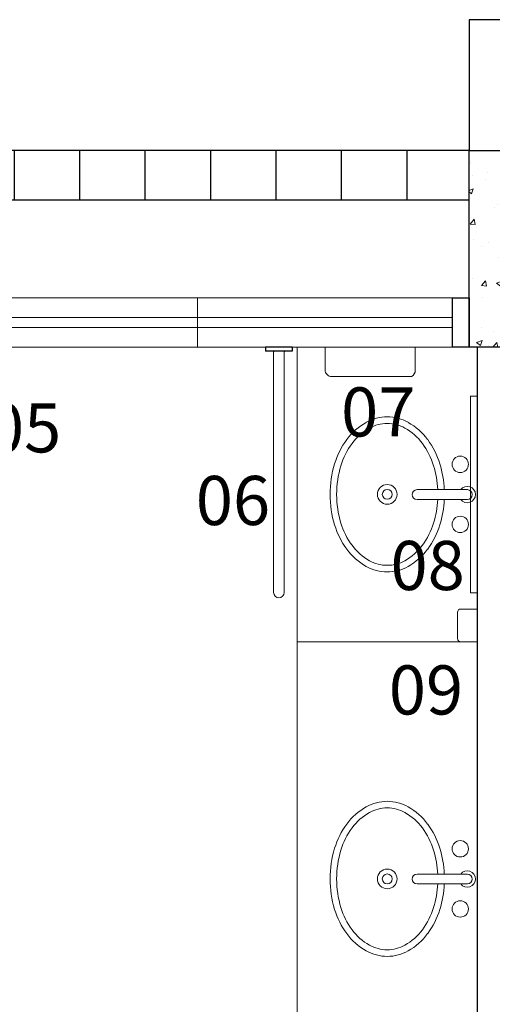
# Model space of a CAD drawing. Units: millimetres. Extents: x 43083 to 43269, y -1149 to -1041.
# Drawn here: x 43203 to 43204, y -1112 to -1109 of the extents above; entities that cross this region are included whole.
import ezdxf

# ---------------------------------------------------------------- set-up
doc = ezdxf.new("R2010")
doc.units = ezdxf.units.MM
for name, color, linetype in [('005', 60, 'Continuous'), ('AR-LAY-HUM', 150, 'Continuous'), ('PAREDE', 2, 'Continuous')]:
    doc.layers.add(name, color=color, linetype=linetype)
for name, color, linetype, lineweight in [('Acessibilidade', 150, 'Continuous', 9), ('ARQ_HTC', 253, 'Continuous', 0), ('ARQ_LAY_HID', 253, 'Continuous', 0), ('HIDRÁULICO', 253, 'Continuous', 5), ('JANELA', 7, 'Continuous', 20), ('PEITORIL', 7, 'Continuous', 0)]:
    doc.layers.add(name, color=color, linetype=linetype, lineweight=lineweight)
doc.styles.add('ARIAL', font='techl___.ttf')

# ---------------------------------------------------------------- blocks, each defined once
blk = doc.blocks.new('Cuba-P2')
at = {"layer": 'HIDRÁULICO'}
for p, q in [((-0.0218, 0.2579), (-0.0217, 0.1042)), ((0.0082, 0.2579), (0.0083, 0.1042))]:
    blk.add_line(p, q, dxfattribs=at)
for centre, radius in [((-0.0991, 0.2362), 0.025), ((0.0845, 0.2362), 0.025), ((-0.0073, 0.0131), 0.03), ((-0.0073, 0.0131), 0.015)]:
    blk.add_circle(centre, radius, dxfattribs=at)
for centre, radius, start, end in [((-0.0068, 0.2579), 0.025, 306.9051, 233.1653), ((-0.0068, 0.2579), 0.015, 0.0352, 180.0352), ((-0.0073, -0.1318), 0.3196, 92.5909, 107.001), ((-0.0073, -0.1318), 0.3196, 72.999, 87.2113), ((-0.0291, -0.0606), 0.2452, 107.001, 126.4327), ((-0.0291, -0.0606), 0.2252, 107.001, 126.4327), ((-0.0073, -0.1318), 0.2996, 92.7617, 107.001), ((-0.0073, -0.1318), 0.2996, 72.999, 87.0227), ((0.0144, -0.0606), 0.2252, 53.5673, 72.999), ((0.0144, -0.0606), 0.2452, 53.5673, 72.999), ((-0.0624, -0.0155), 0.1891, 126.4327, 150.7008), ((-0.0624, -0.0155), 0.1691, 126.4327, 150.7008), ((0.0477, -0.0155), 0.1691, 29.2992, 53.5673), ((0.0477, -0.0155), 0.1891, 29.2992, 53.5673), ((-0.0067, 0.1042), 0.015, 180.0352, 0.0352), ((-0.1134, 0.0131), 0.1307, 150.7008, 180), ((-0.1134, 0.0131), 0.1107, 150.7008, 180), ((0.0987, 0.0131), 0.1107, 360, 29.2992), ((0.0987, 0.0131), 0.1307, 0, 29.2992), ((-0.1134, 0.0131), 0.1307, 180, 209.2992), ((-0.1134, 0.0131), 0.1107, 180, 209.2992), ((0.0987, 0.0131), 0.1107, 330.7008, 0), ((0.0987, 0.0131), 0.1307, 330.7008, 0), ((-0.0624, 0.0417), 0.1891, 209.2992, 233.5673), ((-0.0624, 0.0417), 0.1691, 209.2992, 233.5673), ((0.0477, 0.0417), 0.1691, 306.4327, 330.7008), ((0.0477, 0.0417), 0.1891, 306.4327, 330.7008), ((-0.0291, 0.0868), 0.2452, 233.5673, 252.999), ((-0.0291, 0.0868), 0.2252, 233.5673, 252.999), ((0.0144, 0.0868), 0.2252, 287.001, 306.4327), ((0.0144, 0.0868), 0.2452, 287.001, 306.4327), ((-0.0073, 0.158), 0.3196, 252.999, 270), ((-0.0073, 0.158), 0.2996, 252.999, 270), ((-0.0073, 0.158), 0.2996, 270, 287.001), ((-0.0073, 0.158), 0.3196, 270, 287.001)]:
    blk.add_arc(centre, radius, start, end, dxfattribs=at)

msp = doc.modelspace()

# ---------------------------------------------------------------- hatches: boundary and pattern name
at = {"layer": '005'}
h = msp.add_hatch(dxfattribs=at)
h.set_pattern_fill('_USER', color=253, scale=0.2, angle=270, style=0, pattern_type=0)
h.set_pattern_definition([(270, (43277.35984, -1069.99254), (-0.2, 0), [])])
h.paths.add_polyline_path([(43204.3493, -1109.5506), (43200.3493, -1109.5506), (43200.3493, -1109.4006), (43204.3493, -1109.4006)])
at = {"layer": 'ARQ_HTC'}
h = msp.add_hatch(dxfattribs=at)
h.set_pattern_fill('AR-CONC', color=253, scale=0.025, style=0)
h.set_pattern_definition([(50, (43280.55761, -1275.03322), (0.17931505, -0.01568803), [0.01875, -0.20625]), (355, (43280.55761, -1275.03322), (-0.03468783, 0.18804803), [0.015, -0.165]), (100.4514, (43280.57256, -1275.03453), (0.14462735, 0.17235989), [0.01593505, -0.17528553]), (46.1842, (43280.55761, -1274.98322), (0.26681026, -0.04137975), [0.028125, -0.309375]), (96.6356, (43280.57985, -1274.98667), (0.23366568, 0.24352947), [0.02390257, -0.26292825]), (351.1842, (43280.5576, -1274.98322), (0.2336655, 0.24352965), [0.0225, -0.2475]), (21, (43280.58261, -1274.99572), (0.14922676, -0.10065472), [0.01875, -0.20625]), (326, (43280.58261, -1274.99572), (0.06082883, 0.18128751), [0.015, -0.165]), (71.4514, (43280.59505, -1275.0041), (0.21005566, 0.08063262), [0.01593505, -0.17528553]), (37.5, (43280.557614, -1275.03322), (0.003039964, 0.083223463), [0, -0.163, 0, -0.1675, 0, -0.165625]), (7.5, (43280.55761, -1275.03322), (0.065767384, 0.09860293), [0, -0.0955, 0, -0.15925, 0, -0.063125]), (327.5, (43280.501864, -1275.03322), (0.13345561, -0.005638718), [0, -0.0625, 0, -0.195, 0, -0.25875]), (317.5, (43280.47686, -1275.03322), (0.14579654, 0.025026246), [0, -0.08125, 0, -0.1295, 0, -0.18375])])
h.paths.add_polyline_path([(43204.3493, -1109.4006), (43204.5493, -1109.4006), (43204.5493, -1110.0006), (43204.3493, -1110.0006)])

# ---------------------------------------------------------------- linework, layer by layer
at = {"color": 150}
for p, q in [((43203.8093, -1110.0006), (43203.7273, -1110.0006)), ((43203.7273, -1110.0006), (43203.7273, -1110.0126)), ((43203.8093, -1110.0006), (43203.8093, -1110.0126)), ((43203.8093, -1110.0126), (43203.7273, -1110.0126)), ((43203.7523, -1110.0126), (43203.7523, -1110.0146)), ((43203.7843, -1110.0126), (43203.7843, -1110.0146))]:
    msp.add_line(p, q, dxfattribs=at)
at = {"layer": '005', "color": 253}
for p, q in [((43204.3493, -1109.4006), (43200.3493, -1109.4006)), ((43200.3493, -1109.5506), (43204.3493, -1109.5506))]:
    msp.add_line(p, q, dxfattribs=at)
at = {"layer": 'Acessibilidade', "ltscale": 15}
for p, q in [((43203.7523, -1110.0126), (43203.7523, -1110.7504)), ((43203.7843, -1110.0126), (43203.7843, -1110.7504))]:
    msp.add_line(p, q, dxfattribs=at)
at = {"layer": 'Acessibilidade', "linetype": 'Continuous'}
for points in [[(43204.1851, -1110.0006), (43204.1851, -1110.0707, -0.281817), (43204.1734, -1110.0906), (43203.9295, -1110.0906, -0.414214), (43203.9095, -1110.0706), (43203.9095, -1110.0006)], [(43204.3743, -1110.8006), (43204.3244, -1110.8006, 0.414214), (43204.3144, -1110.8106), (43204.3144, -1110.8906, 0.414214), (43204.3244, -1110.9006), (43204.3743, -1110.9006)]]:
    msp.add_lwpolyline(points, format="xyb", dxfattribs=at)
at = {"layer": 'Acessibilidade', "ltscale": 15}
msp.add_lwpolyline([(43204.3543, -1110.1509), (43204.3743, -1110.1509), (43204.3743, -1110.7509), (43204.3543, -1110.7509), (43204.3543, -1110.1509)], dxfattribs=at)
msp.add_arc((43203.7683, -1110.7504), 0.016, 180, 0, dxfattribs=at)
at = {"layer": 'ARQ_LAY_HID', "color": 253}
msp.add_line((43203.8243, -1113.9206), (43203.8243, -1110.0006), dxfattribs=at)
at = {"layer": 'JANELA', "color": 253}
for p, q in [((43203.5193, -1109.8506), (43203.5193, -1110.0006)), ((43204.2993, -1109.9106), (43200.3993, -1109.9106)), ((43204.2993, -1109.9406), (43200.3993, -1109.9406))]:
    msp.add_line(p, q, dxfattribs=at)
at = {"layer": 'PAREDE', "color": 253}
msp.add_line((43204.3743, -1110.0006), (43204.3743, -1116.3006), dxfattribs=at)
for points in [[(43204.5493, -1109.0006), (43204.3493, -1109.0006), (43204.3493, -1109.4006), (43204.5493, -1109.4006)], [(43204.3493, -1109.4006), (43204.5493, -1109.4006), (43204.5493, -1110.0006), (43204.3493, -1110.0006)], [(43204.2993, -1109.8506), (43204.3493, -1109.8506), (43204.3493, -1110.0006), (43204.2993, -1110.0006)]]:
    msp.add_lwpolyline(points, close=True, dxfattribs=at)
at = {"layer": 'PEITORIL', "color": 253}
for p, q in [((43204.3493, -1109.8506), (43200.3993, -1109.8506)), ((43204.2993, -1110.0006), (43200.3993, -1110.0006)), ((43204.3743, -1110.9006), (43203.8243, -1110.9006))]:
    msp.add_line(p, q, dxfattribs=at)

# ---------------------------------------------------------------- block references
at = {"layer": 'ARQ_LAY_HID', "color": 253, "rotation": 270}
for p in [(43204.0863, -1110.4577), (43204.0863, -1111.632)]:
    msp.add_blockref('Cuba-P2', p, dxfattribs=at)

# ---------------------------------------------------------------- texts
at = {"layer": 'AR-LAY-HUM', "char_height": 0.15, "width": 6.1305, "attachment_point": 1, "style": 'ARIAL'}
for s, insert in [('07', (43203.9583, -1110.1236)), ('05', (43202.8759, -1110.1722)), ('06', (43203.5143, -1110.394)), ('08', (43204.1093, -1110.5926)), ('09', (43204.1042, -1110.9727))]:
    msp.add_mtext(s, dxfattribs=dict(at, insert=insert))

doc.saveas('drawing.dxf')
